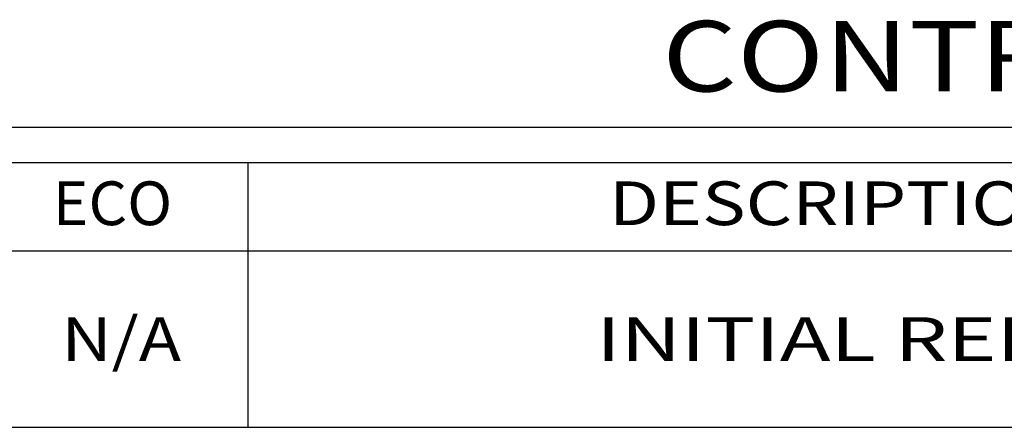
# Model space of a CAD drawing. Extents: x -4.95 to 4.4, y -3.34 to 4.05.
# Drawn here: x 1.47 to 2.86, y 3.34 to 3.92 of the extents above; entities that cross this region are included whole.
import ezdxf
from ezdxf.enums import TextEntityAlignment as Align

# ---------------------------------------------------------------- set-up
doc = ezdxf.new("R2010")
doc.units = 0
doc.header["$MEASUREMENT"] = 0
doc.linetypes.add('SOLID', pattern=[0])
doc.layers.add('0$C$L0', color=7, linetype='SOLID')
doc.layers.add('L2_BASIC_DEVICE$C$L2', color=7, linetype='SOLID')

# ---------------------------------------------------------------- blocks, each defined once
blk = doc.blocks.new('DRAWING_HIST_BLOCK')
at = {"layer": '0$C$L0'}
for p, q in [((-2.56, -0.125), (-2.56, 0)), ((-3.75, -0.125), (0, -0.125))]:
    blk.add_line(p, q, dxfattribs=at)
for s, p, p2 in [('ECO', (-2.8371, -0.0884), (-2.6677, -0.0884)), ('DESCRIPTION', (-2.0488, -0.0884), (-1.3834, -0.0884))]:
    blk.add_text(s, height=0.062, dxfattribs=at).set_placement(p, p2, align=Align.FIT)
blk = doc.blocks.new('ASIZE-OUTLINE-LASER')
at = {"layer": 'L2_BASIC_DEVICE$C$L2'}
for p, q in [((4.4, 3.7625), (-4.95, 3.7625)), ((4.35, 3.7125), (-4.9, 3.7125))]:
    blk.add_line(p, q, dxfattribs=at)
at = {"layer": '0$C$L0'}
blk.add_blockref('DRAWING_HIST_BLOCK', (4.35, 3.7125), dxfattribs=at)
blk.add_text('CONTROL No:', height=0.1, dxfattribs=at).set_placement((2.3768, 3.8136), (3.4501, 3.8136), align=Align.FIT)

msp = doc.modelspace()

# ---------------------------------------------------------------- linework, layer by layer
at = {"layer": '0$C$L0'}
for p, q in [((1.79, 3.3375), (1.79, 3.5875)), ((0.6, 3.3375), (4.35, 3.3375))]:
    msp.add_line(p, q, dxfattribs=at)

# ---------------------------------------------------------------- block references
msp.add_blockref('ASIZE-OUTLINE-LASER', (0, 0), dxfattribs=at)

# ---------------------------------------------------------------- texts
for s, p, p2 in [('N/A', (1.5253, 3.4315), (1.6947, 3.4315)), ('INITIAL RELEASE', (2.2833, 3.4315), (3.1967, 3.4315))]:
    msp.add_text(s, height=0.062, dxfattribs=at).set_placement(p, p2, align=Align.FIT)

doc.saveas('drawing.dxf')
